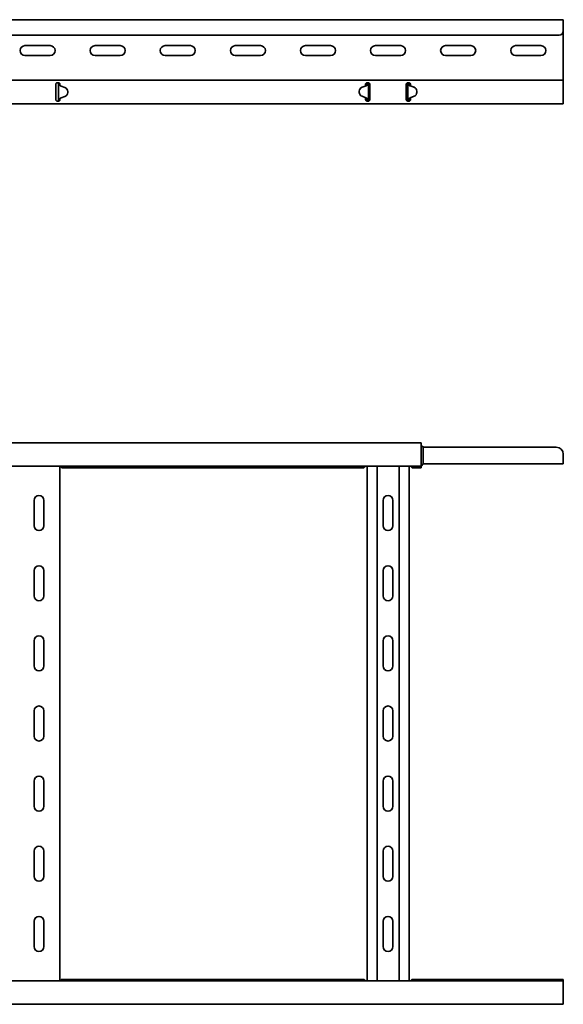
# Model space of a CAD drawing. Units: millimetres. Extents: x 271 to 4007, y 5921 to 6719.
# Drawn here: x 3620 to 4007, y 5921 to 6623 of the extents above; entities that cross this region are included whole.
import ezdxf

# ---------------------------------------------------------------- set-up
doc = ezdxf.new("R2010")
doc.units = ezdxf.units.MM
doc.layers.add('Visible Edges(DIN)', color=7, linetype='Continuous', lineweight=35)

msp = doc.modelspace()

# ---------------------------------------------------------------- linework, layer by layer
at = {"layer": 'Visible Edges(DIN)'}
for p, q in [((4007.38, 6623.25), (1108.88, 6623.25)), ((4007.38, 6621.25), (4007.38, 6623.25)), ((4007.38, 6621.25), (4007.38, 6615.25)), ((4004.38, 6612.25), (1113.88, 6612.25)), ((4007.38, 6581.25), (4007.38, 6615.25)), ((3623.38, 6604.75), (3641.38, 6604.75)), ((3673.38, 6604.75), (3691.38, 6604.75)), ((3723.38, 6604.75), (3741.38, 6604.75)), ((3773.38, 6604.75), (3791.38, 6604.75)), ((3823.38, 6604.75), (3841.38, 6604.75)), ((3873.38, 6604.75), (3891.38, 6604.75)), ((3923.38, 6604.75), (3941.38, 6604.75)), ((3973.38, 6604.75), (3991.38, 6604.75)), ((3641.38, 6597.75), (3623.38, 6597.75)), ((3691.38, 6597.75), (3673.38, 6597.75)), ((3741.38, 6597.75), (3723.38, 6597.75)), ((3791.38, 6597.75), (3773.38, 6597.75)), ((3841.38, 6597.75), (3823.38, 6597.75)), ((3891.38, 6597.75), (3873.38, 6597.75)), ((3941.38, 6597.75), (3923.38, 6597.75)), ((3991.38, 6597.75), (3973.38, 6597.75)), ((1108.88, 6580.25), (4007.38, 6580.25)), ((3645.38, 6577.25), (3645.38, 6576.84)), ((3646.38, 6578.25), (3647.38, 6578.25)), ((3647.71, 6577.25), (3647.38, 6577.25)), ((3647.38, 6566.25), (3647.38, 6577.25)), ((3648.16, 6577.25), (3647.71, 6577.25)), ((3648.38, 6577.25), (3648.16, 6577.25)), ((3648.38, 6576.84), (3648.38, 6577.25)), ((3866.38, 6577.25), (3866.38, 6576.84)), ((3867.38, 6578.25), (3868.38, 6578.25)), ((3867.6, 6577.25), (3867.38, 6577.25)), ((3868.05, 6577.25), (3867.6, 6577.25)), ((3868.38, 6577.25), (3868.05, 6577.25)), ((3868.38, 6577.25), (3868.38, 6566.25)), ((3869.38, 6576.84), (3869.38, 6577.25)), ((3895.38, 6577.25), (3895.38, 6576.84)), ((3896.38, 6578.25), (3897.38, 6578.25)), ((3896.71, 6577.25), (3896.38, 6577.25)), ((3896.38, 6566.25), (3896.38, 6577.25)), ((3897.15, 6577.25), (3896.71, 6577.25)), ((3897.38, 6577.25), (3897.15, 6577.25)), ((3898.38, 6576.84), (3898.38, 6577.25)), ((4007.38, 6580.25), (4007.38, 6581.25)), ((4007.38, 6580.25), (4007.38, 6576.84)), ((3645.38, 6576.05), (3645.38, 6576.84)), ((3645.38, 6575.34), (3645.38, 6576.05)), ((3645.38, 6568.17), (3645.38, 6575.34)), ((3648.38, 6576.84), (3648.38, 6576.48)), ((3651.93, 6574.89), (3649.17, 6575.92)), ((3653.87, 6571.25), (3653.88, 6572.05)), ((3653.87, 6571.26), (3653.88, 6572.05)), ((3653.88, 6572.08), (3653.88, 6572.07)), ((3861.88, 6572.26), (3861.87, 6571.46)), ((3861.88, 6572.25), (3861.87, 6571.45)), ((3861.87, 6571.43), (3861.87, 6571.44)), ((3863.88, 6575.06), (3866.65, 6576.05)), ((3866.65, 6576.04), (3863.88, 6575.06)), ((3866.38, 6576.05), (3866.38, 6576.84)), ((3866.38, 6575.95), (3866.38, 6576.05)), ((3867.28, 6576.41), (3867.28, 6576.41)), ((3867.28, 6576.4), (3867.28, 6576.41)), ((3869.38, 6576.84), (3869.38, 6576.05)), ((3869.38, 6576.05), (3869.38, 6575.34)), ((3869.38, 6575.34), (3869.38, 6568.17)), ((3895.38, 6576.05), (3895.38, 6576.84)), ((3895.38, 6575.34), (3895.38, 6576.05)), ((3895.38, 6568.17), (3895.38, 6575.34)), ((3897.48, 6576.41), (3897.48, 6576.4)), ((3897.48, 6576.41), (3897.48, 6576.41)), ((3898.1, 6576.05), (3900.88, 6575.06)), ((3900.88, 6575.06), (3898.1, 6576.04)), ((3898.38, 6576.84), (3898.38, 6576.05)), ((3898.38, 6576.05), (3898.38, 6575.95)), ((3902.87, 6572.26), (3902.88, 6571.46)), ((3902.87, 6572.25), (3902.88, 6571.45)), ((3902.88, 6571.43), (3902.88, 6571.44)), ((4007.38, 6576.05), (4007.38, 6576.84)), ((4007.38, 6575.34), (4007.38, 6576.05)), ((4007.38, 6568.17), (4007.38, 6575.34)), ((1108.88, 6563.25), (4007.38, 6563.25)), ((3645.38, 6567.46), (3645.38, 6568.17)), ((3645.38, 6566.67), (3645.38, 6567.46)), ((3645.38, 6566.67), (3645.38, 6566.25)), ((3647.38, 6565.25), (3646.38, 6565.25)), ((3647.38, 6566.25), (3647.71, 6566.25)), ((3647.71, 6566.25), (3648.15, 6566.25)), ((3648.15, 6566.25), (3648.38, 6566.25)), ((3648.38, 6566.98), (3648.38, 6566.67)), ((3648.38, 6566.25), (3648.38, 6566.67)), ((3648.48, 6567.11), (3648.48, 6567.1)), ((3648.48, 6567.1), (3648.48, 6567.1)), ((3649.1, 6567.47), (3651.88, 6568.45)), ((3651.88, 6568.44), (3649.1, 6567.46)), ((3863.83, 6568.62), (3866.59, 6567.59)), ((3866.38, 6567.46), (3866.38, 6567.67)), ((3866.38, 6566.67), (3866.38, 6567.46)), ((3866.38, 6567.43), (3866.88, 6567.43)), ((3866.38, 6566.49), (3866.88, 6566.93)), ((3866.38, 6566.67), (3866.38, 6566.25)), ((3866.88, 6567.43), (3866.88, 6567.46)), ((3866.88, 6566.93), (3866.88, 6567.43)), ((3867.38, 6566.25), (3867.6, 6566.25)), ((3868.38, 6565.25), (3867.38, 6565.25)), ((3867.6, 6566.25), (3868.05, 6566.25)), ((3868.05, 6566.25), (3868.38, 6566.25)), ((3869.38, 6568.17), (3869.38, 6567.46)), ((3869.38, 6567.46), (3869.38, 6566.67)), ((3869.38, 6566.25), (3869.38, 6566.67)), ((3895.38, 6567.46), (3895.38, 6568.17)), ((3895.38, 6566.67), (3895.38, 6567.46)), ((3895.38, 6566.67), (3895.38, 6566.25)), ((3896.38, 6566.25), (3896.71, 6566.25)), ((3897.38, 6565.25), (3896.38, 6565.25)), ((3896.71, 6566.25), (3897.16, 6566.25)), ((3897.16, 6566.25), (3897.38, 6566.25)), ((3897.88, 6567.46), (3897.88, 6567.43)), ((3897.88, 6567.43), (3898.38, 6567.43)), ((3897.88, 6567.43), (3897.88, 6566.93)), ((3897.88, 6566.93), (3898.38, 6566.49)), ((3898.17, 6567.59), (3900.93, 6568.62)), ((3898.38, 6567.67), (3898.38, 6567.46)), ((3898.38, 6567.46), (3898.38, 6566.67)), ((3898.38, 6566.25), (3898.38, 6566.67)), ((4007.38, 6567.46), (4007.38, 6568.17)), ((4007.38, 6566.67), (4007.38, 6567.46)), ((4007.38, 6566.67), (4007.38, 6563.25)), ((1007.38, 6321.52), (3905.88, 6321.52)), ((3618.38, 6321.69), (3646.38, 6321.69)), ((3647.38, 6321.69), (3646.38, 6321.69)), ((3647.38, 6321.69), (3867.38, 6321.69)), ((3868.38, 6321.69), (3867.38, 6321.69)), ((3868.38, 6321.69), (3896.38, 6321.69)), ((3897.38, 6321.69), (3896.38, 6321.69)), ((3897.38, 6321.69), (3905.88, 6321.69)), ((3905.88, 6321.52), (3905.88, 6321.69)), ((3905.88, 6319.52), (3905.88, 6321.52)), ((3905.88, 6319.69), (3906.56, 6319.15)), ((3905.88, 6319.52), (3906.62, 6319.02)), ((3905.88, 6319.52), (3905.88, 6307.02)), ((3907.38, 6318.7), (3907.38, 6318.66)), ((3907.38, 6318.66), (3907.38, 6308.52)), ((4002.38, 6318.52), (3908.28, 6318.52)), ((4007.38, 6313.52), (4007.38, 6308.52)), ((1007.38, 6305.02), (3905.88, 6305.02)), ((3648.38, 6305.02), (3648.38, 5938.02)), ((3648.73, 6305.02), (3648.81, 6304.9)), ((3865.07, 6303.9), (3649.68, 6303.9)), ((3865.94, 6304.9), (3866.02, 6305.02)), ((3867.38, 5938.02), (3867.38, 6305.02)), ((3874.49, 5938.02), (3874.49, 6305.02)), ((3890.27, 5938.02), (3890.27, 6305.02)), ((3897.38, 6305.02), (3897.38, 5938.02)), ((3898.73, 6305.02), (3898.81, 6304.9)), ((3905.88, 6303.9), (3899.68, 6303.9)), ((3905.88, 6305.02), (3905.88, 6307.02)), ((3905.88, 6305.02), (3907.38, 6306.52)), ((3905.88, 6305.02), (3905.88, 6304.9)), ((3905.88, 6304.9), (3905.88, 6303.9)), ((3907.38, 6306.52), (3907.38, 6308.52)), ((4007.38, 6306.52), (3907.38, 6306.52)), ((4007.38, 6306.52), (4007.38, 6308.52)), ((3629.88, 6262.52), (3629.88, 6280.52)), ((3636.88, 6280.52), (3636.88, 6262.52)), ((3878.88, 6262.52), (3878.88, 6280.52)), ((3885.88, 6280.52), (3885.88, 6262.52)), ((3629.88, 6212.52), (3629.88, 6230.52)), ((3636.88, 6230.52), (3636.88, 6212.52)), ((3878.88, 6212.52), (3878.88, 6230.52)), ((3885.88, 6230.52), (3885.88, 6212.52)), ((3629.88, 6162.52), (3629.88, 6180.52)), ((3636.88, 6180.52), (3636.88, 6162.52)), ((3878.88, 6162.52), (3878.88, 6180.52)), ((3885.88, 6180.52), (3885.88, 6162.52)), ((3629.88, 6112.52), (3629.88, 6130.52)), ((3636.88, 6130.52), (3636.88, 6112.52)), ((3878.88, 6112.52), (3878.88, 6130.52)), ((3885.88, 6130.52), (3885.88, 6112.52)), ((3629.88, 6062.52), (3629.88, 6080.52)), ((3636.88, 6080.52), (3636.88, 6062.52)), ((3878.88, 6062.52), (3878.88, 6080.52)), ((3885.88, 6080.52), (3885.88, 6062.52)), ((3629.88, 6012.52), (3629.88, 6030.52)), ((3636.88, 6030.52), (3636.88, 6012.52)), ((3878.88, 6012.52), (3878.88, 6030.52)), ((3885.88, 6030.52), (3885.88, 6012.52)), ((3629.88, 5962.52), (3629.88, 5980.52)), ((3636.88, 5980.52), (3636.88, 5962.52)), ((3878.88, 5962.52), (3878.88, 5980.52)), ((3885.88, 5980.52), (3885.88, 5962.52)), ((3649.68, 5939.13), (3865.07, 5939.13)), ((3899.68, 5939.13), (4007.38, 5939.13)), ((4007.38, 5939.13), (4007.38, 5938.45)), ((4007.38, 5938.02), (4007.38, 5938.45)), ((4007.38, 5938.02), (1108.88, 5938.02)), ((3648.81, 5938.13), (3648.73, 5938.02)), ((3866.02, 5938.02), (3865.94, 5938.13)), ((3898.81, 5938.13), (3898.73, 5938.02)), ((4007.38, 5936.02), (4007.38, 5938.02)), ((4007.38, 5936.02), (4007.38, 5923.52)), ((4007.38, 5921.52), (1108.88, 5921.52)), ((3646.38, 5921.35), (3618.38, 5921.35)), ((3646.38, 5921.35), (3647.38, 5921.35)), ((3867.38, 5921.35), (3647.38, 5921.35)), ((3867.38, 5921.35), (3868.38, 5921.35)), ((3896.38, 5921.35), (3868.38, 5921.35)), ((3896.38, 5921.35), (3897.38, 5921.35)), ((4007.38, 5921.35), (3897.38, 5921.35)), ((4007.38, 5921.52), (4007.38, 5923.52)), ((4007.38, 5921.52), (4007.38, 5921.35))]:
    msp.add_line(p, q, dxfattribs=at)
for centre, radius, start, end in [((4004.38, 6615.25), 3, 270, 0), ((3623.38, 6601.25), 3.5, 90, 270), ((3641.38, 6601.25), 3.5, 270, 90), ((3673.38, 6601.25), 3.5, 90, 270), ((3691.38, 6601.25), 3.5, 270, 90), ((3723.38, 6601.25), 3.5, 90, 270), ((3741.38, 6601.25), 3.5, 270, 90), ((3773.38, 6601.25), 3.5, 90, 270), ((3791.38, 6601.25), 3.5, 270, 90), ((3823.38, 6601.25), 3.5, 90, 270), ((3841.38, 6601.25), 3.5, 270, 90), ((3873.38, 6601.25), 3.5, 90, 270), ((3891.38, 6601.25), 3.5, 270, 90), ((3923.38, 6601.25), 3.5, 90, 270), ((3941.38, 6601.25), 3.5, 270, 90), ((3973.38, 6601.25), 3.5, 90, 270), ((3991.38, 6601.25), 3.5, 270, 90), ((3908.41, 6321.52), 3, 232.00843, 249.86427), ((3908.28, 6321.52), 3, 236.30993, 252.37561), ((3908.41, 6321.52), 3, 249.86427, 270), ((3908.28, 6321.52), 3, 252.37561, 270), ((4002.38, 6313.52), 5, 0, 90), ((3633.38, 6280.52), 3.5, 0, 180), ((3882.38, 6280.52), 3.5, 0, 180), ((3633.38, 6262.52), 3.5, 180, 0), ((3882.38, 6262.52), 3.5, 180, 0), ((3633.38, 6230.52), 3.5, 0, 180), ((3882.38, 6230.52), 3.5, 0, 180), ((3633.38, 6212.52), 3.5, 180, 0), ((3882.38, 6212.52), 3.5, 180, 0), ((3633.38, 6180.52), 3.5, 0, 180), ((3882.38, 6180.52), 3.5, 0, 180), ((3633.38, 6162.52), 3.5, 180, 0), ((3882.38, 6162.52), 3.5, 180, 0), ((3633.38, 6130.52), 3.5, 0, 180), ((3882.38, 6130.52), 3.5, 0, 180), ((3633.38, 6112.52), 3.5, 180, 0), ((3882.38, 6112.52), 3.5, 180, 0), ((3633.38, 6080.52), 3.5, 0, 180), ((3882.38, 6080.52), 3.5, 0, 180), ((3633.38, 6062.52), 3.5, 180, 0), ((3882.38, 6062.52), 3.5, 180, 0), ((3633.38, 6030.52), 3.5, 0, 180), ((3882.38, 6030.52), 3.5, 0, 180), ((3633.38, 6012.52), 3.5, 180, 0), ((3882.38, 6012.52), 3.5, 180, 0), ((3633.38, 5980.52), 3.5, 0, 180), ((3882.38, 5980.52), 3.5, 0, 180), ((3633.38, 5962.52), 3.5, 180, 0), ((3882.38, 5962.52), 3.5, 180, 0)]:
    msp.add_arc(centre, radius, start, end, dxfattribs=at)
for centre, major_axis, ratio, start_param, end_param in [((3649.87, 6577.79), (-2, 0), 0.99997, 0.802801, 1.214039), ((3650.87, 6571.28), (3, 0), 0.99997, 5.053763, 6.275494), ((3650.87, 6571.27), (3, 0), 0.99997, 5.053763, 6.275494), ((3650.88, 6572.08), (3, 0), 0.99997, 6.275494, 7.497224), ((3650.88, 6572.07), (3, 0), 0.99997, 6.275494, 6.283185), ((3864.87, 6571.43), (-3, 0), 0.99997, 6.275494, 7.497224), ((3864.87, 6571.44), (-3, 0), 0.99997, 6.275494, 6.283185), ((3864.88, 6572.24), (-3, 0), 0.99997, 5.053763, 6.275494), ((3864.88, 6572.23), (-3, 0), 0.99997, 5.053763, 6.275494), ((3865.98, 6577.93), (2, 0), 0.99997, 5.053763, 5.417005), ((3865.98, 6577.93), (-2, 0), 0.99997, 1.912171, 2.275412), ((3898.77, 6577.93), (2, 0), 0.99997, 4.007773, 4.371015), ((3898.77, 6577.93), (-2, 0), 0.99997, 0.86618, 1.229422), ((3899.87, 6572.24), (3, 0), 0.99997, 0.007691, 1.229422), ((3899.87, 6572.23), (3, 0), 0.99997, 0.007691, 1.229422), ((3899.88, 6571.43), (3, 0), 0.99997, 5.069146, 6.290877), ((3899.88, 6571.44), (3, 0), 0.99997, 0, 0.007691), ((3649.77, 6565.58), (2, 0), 0.99997, 1.912171, 2.275412), ((3649.77, 6565.57), (-2, 0), 0.99997, 5.053763, 5.339321), ((3865.89, 6565.72), (2, 0), 0.99997, 0.802801, 1.214039), ((3898.87, 6565.72), (2, 0), 0.99997, 1.927554, 2.338792), ((4004.38, 5938.47), (3, 0), 0.866025, 6.109717, 6.154512)]:
    msp.add_ellipse(centre, major_axis=major_axis, ratio=ratio, start_param=start_param, end_param=end_param, dxfattribs=at)
for points, knots in [([(3645.38, 6577.25), (3645.38, 6577.37), (3645.4, 6577.5), (3645.5, 6577.75), (3645.58, 6577.87), (3645.76, 6578.05), (3645.87, 6578.13), (3646.12, 6578.23), (3646.25, 6578.25), (3646.38, 6578.25)], [0.223739, 0.223739, 0.223739, 0.223739, 0.263683, 0.263683, 0.303627, 0.303627, 0.3413596, 0.3413596, 0.3790922, 0.3790922, 0.3790922, 0.3790922]), ([(3647.38, 6577.25), (3647.38, 6577.43), (3647.33, 6577.61), (3647.15, 6577.92), (3647.02, 6578.04), (3646.71, 6578.21), (3646.55, 6578.25), (3646.38, 6578.25)], [0, 0, 0, 0, 0.0731628, 0.0731628, 0.1463041, 0.1463041, 0.2158676, 0.2158676, 0.2158676, 0.2158676]), ([(3647.38, 6578.25), (3647.5, 6578.25), (3647.64, 6578.23), (3647.88, 6578.13), (3647.99, 6578.05), (3648.18, 6577.87), (3648.26, 6577.75), (3648.35, 6577.5), (3648.38, 6577.37), (3648.38, 6577.25)], [0.3790922, 0.3790922, 0.3790922, 0.3790922, 0.4168248, 0.4168248, 0.4545574, 0.4545574, 0.4945014, 0.4945014, 0.5344454, 0.5344454, 0.5344454, 0.5344454]), ([(3647.86, 6576.65), (3647.72, 6576.75), (3647.61, 6576.84), (3647.48, 6576.99), (3647.44, 6577.04), (3647.39, 6577.15), (3647.38, 6577.2), (3647.38, 6577.25)], [0, 0, 0, 0, 0.056879, 0.056879, 0.0900435, 0.0900435, 0.1232083, 0.1232083, 0.1232083, 0.1232083]), ([(3866.38, 6577.25), (3866.38, 6577.37), (3866.4, 6577.5), (3866.5, 6577.75), (3866.58, 6577.87), (3866.76, 6578.05), (3866.87, 6578.13), (3867.12, 6578.23), (3867.25, 6578.25), (3867.38, 6578.25)], [0.223739, 0.223739, 0.223739, 0.223739, 0.263683, 0.263683, 0.303627, 0.303627, 0.3413596, 0.3413596, 0.3790922, 0.3790922, 0.3790922, 0.3790922]), ([(3867.35, 6576.77), (3867.36, 6576.85), (3867.36, 6576.93), (3867.37, 6577.09), (3867.38, 6577.17), (3867.38, 6577.25)], [0, 0, 0, 0, 0.02439635, 0.02439635, 0.04879269, 0.04879269, 0.04879269, 0.04879269]), ([(3867.38, 6577.25), (3867.38, 6577.54), (3867.44, 6577.83), (3867.58, 6578.14), (3867.61, 6578.2), (3867.64, 6578.25)], [0, 0, 0, 0, 0.0951794, 0.0951794, 0.1158166, 0.1158166, 0.1158166, 0.1158166]), ([(3868.38, 6577.25), (3868.38, 6577.17), (3868.35, 6577.09), (3868.23, 6576.93), (3868.15, 6576.85), (3868.05, 6576.77)], [0, 0, 0, 0, 0.04999725, 0.04999725, 0.0999945, 0.0999945, 0.0999945, 0.0999945]), ([(3868.38, 6578.25), (3868.5, 6578.25), (3868.64, 6578.23), (3868.88, 6578.13), (3868.99, 6578.05), (3869.18, 6577.87), (3869.26, 6577.75), (3869.35, 6577.5), (3869.38, 6577.37), (3869.38, 6577.25)], [0.3790922, 0.3790922, 0.3790922, 0.3790922, 0.4168248, 0.4168248, 0.4545574, 0.4545574, 0.4945014, 0.4945014, 0.5344454, 0.5344454, 0.5344454, 0.5344454]), ([(3868.88, 6578.12), (3868.74, 6578.04), (3868.63, 6577.94), (3868.49, 6577.73), (3868.45, 6577.64), (3868.39, 6577.45), (3868.38, 6577.35), (3868.38, 6577.25)], [0.0840412, 0.0840412, 0.0840412, 0.0840412, 0.146306, 0.146306, 0.1869397, 0.1869397, 0.2275733, 0.2275733, 0.2275733, 0.2275733]), ([(3895.38, 6577.25), (3895.38, 6577.37), (3895.4, 6577.5), (3895.5, 6577.75), (3895.58, 6577.87), (3895.76, 6578.05), (3895.87, 6578.13), (3896.12, 6578.23), (3896.25, 6578.25), (3896.38, 6578.25)], [0.223739, 0.223739, 0.223739, 0.223739, 0.263683, 0.263683, 0.303627, 0.303627, 0.3413596, 0.3413596, 0.3790922, 0.3790922, 0.3790922, 0.3790922]), ([(3896.38, 6577.25), (3896.38, 6577.43), (3896.33, 6577.61), (3896.15, 6577.91), (3896.03, 6578.03), (3895.88, 6578.12)], [0, 0, 0, 0, 0.0731647, 0.0731647, 0.1438345, 0.1438345, 0.1438345, 0.1438345]), ([(3896.71, 6576.77), (3896.6, 6576.85), (3896.52, 6576.93), (3896.41, 6577.09), (3896.38, 6577.17), (3896.38, 6577.25)], [0, 0, 0, 0, 0.04999725, 0.04999725, 0.0999945, 0.0999945, 0.0999945, 0.0999945]), ([(3897.11, 6578.25), (3897.15, 6578.18), (3897.19, 6578.11), (3897.32, 6577.79), (3897.38, 6577.52), (3897.38, 6577.25)], [0.251343, 0.251343, 0.251343, 0.251343, 0.2787115, 0.2787115, 0.3671107, 0.3671107, 0.3671107, 0.3671107]), ([(3897.38, 6578.25), (3897.5, 6578.25), (3897.64, 6578.23), (3897.88, 6578.13), (3897.99, 6578.05), (3898.18, 6577.87), (3898.26, 6577.75), (3898.35, 6577.5), (3898.38, 6577.37), (3898.38, 6577.25)], [0.3790922, 0.3790922, 0.3790922, 0.3790922, 0.4168248, 0.4168248, 0.4545574, 0.4545574, 0.4945014, 0.4945014, 0.5344454, 0.5344454, 0.5344454, 0.5344454]), ([(3897.38, 6577.25), (3897.38, 6577.17), (3897.38, 6577.09), (3897.39, 6576.93), (3897.4, 6576.85), (3897.41, 6576.77)], [0, 0, 0, 0, 0.02439635, 0.02439635, 0.04879269, 0.04879269, 0.04879269, 0.04879269]), ([(3648.48, 6576.35), (3648.36, 6576.39), (3648.25, 6576.44), (3648.06, 6576.53), (3647.96, 6576.58), (3647.86, 6576.65)], [0, 0, 0, 0, 0.03628707, 0.03628707, 0.06719196, 0.06719196, 0.06719196, 0.06719196]), ([(3868.05, 6576.77), (3867.92, 6576.67), (3867.79, 6576.61), (3867.57, 6576.5), (3867.42, 6576.45), (3867.28, 6576.4)], [0, 0, 0, 0, 0.060969, 0.060969, 0.1461825, 0.1461825, 0.1461825, 0.1461825]), ([(3867.28, 6576.41), (3867.29, 6576.46), (3867.3, 6576.52), (3867.33, 6576.64), (3867.34, 6576.7), (3867.35, 6576.77)], [0, 0, 0, 0, 0.01678492, 0.01678492, 0.03761713, 0.03761713, 0.03761713, 0.03761713]), ([(3897.48, 6576.4), (3897.33, 6576.45), (3897.19, 6576.5), (3896.96, 6576.61), (3896.83, 6576.67), (3896.71, 6576.77)], [0, 0, 0, 0, 0.04645271, 0.04645271, 0.07968892, 0.07968892, 0.07968892, 0.07968892]), ([(3897.41, 6576.77), (3897.41, 6576.71), (3897.42, 6576.64), (3897.45, 6576.52), (3897.46, 6576.47), (3897.48, 6576.41)], [0, 0, 0, 0, 0.02076877, 0.02076877, 0.03822698, 0.03822698, 0.03822698, 0.03822698]), ([(3646.38, 6565.25), (3646.25, 6565.25), (3646.12, 6565.28), (3645.87, 6565.38), (3645.76, 6565.46), (3645.58, 6565.64), (3645.5, 6565.76), (3645.4, 6566.01), (3645.38, 6566.14), (3645.38, 6566.25)], [0.3790922, 0.3790922, 0.3790922, 0.3790922, 0.4168248, 0.4168248, 0.4545574, 0.4545574, 0.4945014, 0.4945014, 0.5344454, 0.5344454, 0.5344454, 0.5344454]), ([(3646.42, 6565.25), (3646.55, 6565.26), (3646.68, 6565.29), (3646.97, 6565.43), (3647.11, 6565.55), (3647.26, 6565.78), (3647.3, 6565.87), (3647.36, 6566.06), (3647.38, 6566.15), (3647.38, 6566.25)], [0.0175916, 0.0175916, 0.0175916, 0.0175916, 0.0731647, 0.0731647, 0.146306, 0.146306, 0.1869397, 0.1869397, 0.2275733, 0.2275733, 0.2275733, 0.2275733]), ([(3647.38, 6566.25), (3647.38, 6566.33), (3647.41, 6566.41), (3647.52, 6566.58), (3647.6, 6566.66), (3647.71, 6566.74)], [0, 0, 0, 0, 0.04999725, 0.04999725, 0.0999945, 0.0999945, 0.0999945, 0.0999945]), ([(3648.38, 6566.25), (3648.38, 6566.14), (3648.35, 6566.01), (3648.26, 6565.76), (3648.18, 6565.64), (3647.99, 6565.46), (3647.88, 6565.38), (3647.64, 6565.28), (3647.5, 6565.25), (3647.38, 6565.25)], [0.223739, 0.223739, 0.223739, 0.223739, 0.263683, 0.263683, 0.303627, 0.303627, 0.3413596, 0.3413596, 0.3790922, 0.3790922, 0.3790922, 0.3790922]), ([(3647.71, 6566.74), (3647.83, 6566.84), (3647.96, 6566.9), (3648.19, 6567), (3648.33, 6567.06), (3648.48, 6567.11)], [0, 0, 0, 0, 0.060969, 0.060969, 0.1461825, 0.1461825, 0.1461825, 0.1461825]), ([(3867.38, 6565.25), (3867.25, 6565.25), (3867.12, 6565.28), (3866.87, 6565.38), (3866.76, 6565.46), (3866.58, 6565.64), (3866.5, 6565.76), (3866.4, 6566.01), (3866.38, 6566.14), (3866.38, 6566.25)], [0.3790922, 0.3790922, 0.3790922, 0.3790922, 0.4168248, 0.4168248, 0.4545574, 0.4545574, 0.4945014, 0.4945014, 0.5344454, 0.5344454, 0.5344454, 0.5344454]), ([(3867.28, 6567.16), (3867.39, 6567.11), (3867.5, 6567.07), (3867.69, 6566.98), (3867.79, 6566.92), (3867.9, 6566.85)], [0, 0, 0, 0, 0.03628707, 0.03628707, 0.06719196, 0.06719196, 0.06719196, 0.06719196]), ([(3867.33, 6566.86), (3867.33, 6566.92), (3867.32, 6566.97), (3867.3, 6567.07), (3867.29, 6567.11), (3867.28, 6567.16)], [0, 0, 0, 0, 0.01728199, 0.01728199, 0.03084033, 0.03084033, 0.03084033, 0.03084033]), ([(3867.38, 6566.25), (3867.38, 6566.36), (3867.37, 6566.46), (3867.36, 6566.66), (3867.35, 6566.76), (3867.33, 6566.86)], [0, 0, 0, 0, 0.03086137, 0.03086137, 0.06172275, 0.06172275, 0.06172275, 0.06172275]), ([(3867.64, 6565.25), (3867.59, 6565.35), (3867.54, 6565.45), (3867.42, 6565.78), (3867.38, 6566.02), (3867.38, 6566.25)], [0.2318701, 0.2318701, 0.2318701, 0.2318701, 0.2689976, 0.2689976, 0.3476872, 0.3476872, 0.3476872, 0.3476872]), ([(3867.9, 6566.85), (3868.03, 6566.76), (3868.15, 6566.67), (3868.28, 6566.52), (3868.31, 6566.47), (3868.36, 6566.36), (3868.38, 6566.31), (3868.38, 6566.25)], [0, 0, 0, 0, 0.056879, 0.056879, 0.0900435, 0.0900435, 0.1232083, 0.1232083, 0.1232083, 0.1232083]), ([(3869.38, 6566.25), (3869.38, 6566.14), (3869.35, 6566.01), (3869.26, 6565.76), (3869.18, 6565.64), (3868.99, 6565.46), (3868.88, 6565.38), (3868.64, 6565.28), (3868.5, 6565.25), (3868.38, 6565.25)], [0.223739, 0.223739, 0.223739, 0.223739, 0.263683, 0.263683, 0.303627, 0.303627, 0.3413596, 0.3413596, 0.3790922, 0.3790922, 0.3790922, 0.3790922]), ([(3868.38, 6566.25), (3868.38, 6566.08), (3868.42, 6565.9), (3868.6, 6565.6), (3868.73, 6565.47), (3868.88, 6565.39)], [0, 0, 0, 0, 0.0731628, 0.0731628, 0.1439496, 0.1439496, 0.1439496, 0.1439496]), ([(3896.38, 6565.25), (3896.25, 6565.25), (3896.12, 6565.28), (3895.87, 6565.38), (3895.76, 6565.46), (3895.58, 6565.64), (3895.5, 6565.76), (3895.4, 6566.01), (3895.38, 6566.14), (3895.38, 6566.25)], [0.3790922, 0.3790922, 0.3790922, 0.3790922, 0.4168248, 0.4168248, 0.4545574, 0.4545574, 0.4945014, 0.4945014, 0.5344454, 0.5344454, 0.5344454, 0.5344454]), ([(3895.88, 6565.39), (3895.88, 6565.39), (3895.88, 6565.39), (3896.04, 6565.48), (3896.16, 6565.61), (3896.33, 6565.92), (3896.38, 6566.08), (3896.38, 6566.25)], [0.0719755, 0.0719755, 0.0719755, 0.0719755, 0.0731628, 0.0731628, 0.1463041, 0.1463041, 0.2158676, 0.2158676, 0.2158676, 0.2158676]), ([(3896.38, 6566.25), (3896.38, 6566.35), (3896.41, 6566.44), (3896.53, 6566.58), (3896.58, 6566.64), (3896.7, 6566.75), (3896.78, 6566.8), (3896.86, 6566.85)], [0, 0, 0, 0, 0.056879, 0.056879, 0.0900435, 0.0900435, 0.1232083, 0.1232083, 0.1232083, 0.1232083]), ([(3896.86, 6566.85), (3896.96, 6566.92), (3897.06, 6566.97), (3897.25, 6567.07), (3897.36, 6567.11), (3897.48, 6567.16)], [0, 0, 0, 0, 0.04246895, 0.04246895, 0.09305095, 0.09305095, 0.09305095, 0.09305095]), ([(3897.38, 6566.25), (3897.38, 6565.97), (3897.31, 6565.68), (3897.17, 6565.36), (3897.14, 6565.31), (3897.11, 6565.25)], [0, 0, 0, 0, 0.0951748, 0.0951748, 0.1159241, 0.1159241, 0.1159241, 0.1159241]), ([(3897.42, 6566.86), (3897.41, 6566.76), (3897.4, 6566.66), (3897.38, 6566.46), (3897.38, 6566.36), (3897.38, 6566.25)], [0, 0, 0, 0, 0.03086137, 0.03086137, 0.06172275, 0.06172275, 0.06172275, 0.06172275]), ([(3898.38, 6566.25), (3898.38, 6566.14), (3898.35, 6566.01), (3898.26, 6565.76), (3898.18, 6565.64), (3897.99, 6565.46), (3897.88, 6565.38), (3897.64, 6565.28), (3897.5, 6565.25), (3897.38, 6565.25)], [0.223739, 0.223739, 0.223739, 0.223739, 0.263683, 0.263683, 0.303627, 0.303627, 0.3413596, 0.3413596, 0.3790922, 0.3790922, 0.3790922, 0.3790922]), ([(3897.47, 6567.16), (3897.46, 6567.11), (3897.45, 6567.07), (3897.44, 6566.97), (3897.43, 6566.92), (3897.42, 6566.86)], [0.00087035, 0.00087035, 0.00087035, 0.00087035, 0.01431632, 0.01431632, 0.03145508, 0.03145508, 0.03145508, 0.03145508]), ([(3648.81, 6304.9), (3648.93, 6304.66), (3649.04, 6304.45), (3649.28, 6304.12), (3649.39, 6304), (3649.57, 6303.92), (3649.62, 6303.9), (3649.68, 6303.9)], [0, 0, 0, 0, 0.0917243, 0.0917243, 0.1834035, 0.1834035, 0.2276491, 0.2276491, 0.2276491, 0.2276491]), ([(3865.07, 6303.9), (3865.14, 6303.9), (3865.2, 6303.92), (3865.39, 6304.02), (3865.5, 6304.15), (3865.73, 6304.48), (3865.84, 6304.68), (3865.94, 6304.9)], [0.1323871, 0.1323871, 0.1323871, 0.1323871, 0.1834035, 0.1834035, 0.2750826, 0.2750826, 0.3600042, 0.3600042, 0.3600042, 0.3600042]), ([(3898.81, 6304.9), (3898.93, 6304.66), (3899.04, 6304.45), (3899.28, 6304.12), (3899.39, 6304), (3899.57, 6303.92), (3899.62, 6303.9), (3899.68, 6303.9)], [0, 0, 0, 0, 0.0917243, 0.0917243, 0.1834035, 0.1834035, 0.2276491, 0.2276491, 0.2276491, 0.2276491]), ([(3649.68, 5939.13), (3649.61, 5939.13), (3649.55, 5939.11), (3649.37, 5939.01), (3649.25, 5938.89), (3649.03, 5938.56), (3648.92, 5938.36), (3648.81, 5938.13)], [0.1323871, 0.1323871, 0.1323871, 0.1323871, 0.1834035, 0.1834035, 0.2750826, 0.2750826, 0.3600042, 0.3600042, 0.3600042, 0.3600042]), ([(3865.94, 5938.13), (3865.83, 5938.38), (3865.71, 5938.59), (3865.48, 5938.92), (3865.36, 5939.03), (3865.19, 5939.12), (3865.13, 5939.13), (3865.07, 5939.13)], [0, 0, 0, 0, 0.0917243, 0.0917243, 0.1834035, 0.1834035, 0.2276491, 0.2276491, 0.2276491, 0.2276491]), ([(3899.68, 5939.13), (3899.61, 5939.13), (3899.55, 5939.11), (3899.37, 5939.01), (3899.25, 5938.89), (3899.03, 5938.56), (3898.92, 5938.36), (3898.81, 5938.13)], [0.1323871, 0.1323871, 0.1323871, 0.1323871, 0.1834035, 0.1834035, 0.2750826, 0.2750826, 0.3600042, 0.3600042, 0.3600042, 0.3600042])]:
    msp.add_open_spline(points, degree=3, knots=knots, dxfattribs=at)
msp.add_open_spline([(4007.38, 5938.45), (4007.38, 5938.35), (4007.37, 5938.24), (4007.35, 5938.13)], degree=3, dxfattribs=at)

doc.saveas('drawing.dxf')
